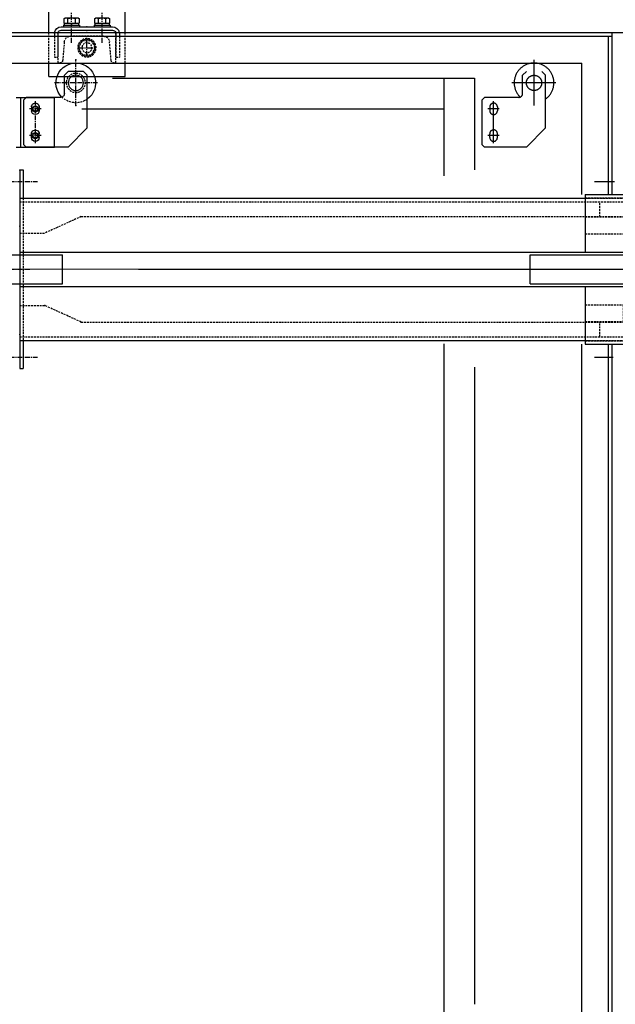
# Model space of a CAD drawing. Units: millimetres. Extents: x 0 to 420500, y 0 to 302377.
# Drawn here: x 174340 to 175120, y 184938 to 186227 of the extents above; entities that cross this region are included whole.
import ezdxf

# ---------------------------------------------------------------- set-up
doc = ezdxf.new("R2010")
doc.units = ezdxf.units.MM
doc.header["$LTSCALE"] = 5000
for name, pattern in [('AXIS', [2.35, 2, -0.15, 0.05, -0.15]), ('CENTER', [2, 1.25, -0.25, 0.25, -0.25]), ('DASHED', [0.75, 0.5, -0.25]), ('PHANTOM', [2.5, 1.25, -0.25, 0.25, -0.25, 0.25, -0.25])]:
    doc.linetypes.add(name, pattern=pattern)
doc.layers.add('200HojoSｎ', color=6, linetype='AXIS')

# ---------------------------------------------------------------- blocks, each defined once
blk = doc.blocks.new('KOZU0257')
at = {"color": 7, "linetype": 'Continuous'}
for p, q in [((0, 56500.011), (0, 130000.014)), ((0, -129999.999), (0, 130000.014)), ((0, 130000.014), (4500, 130000.014)), ((4500, 93000.003), (4500, 130000.014)), ((0, 93000.003), (745000.015, 93000.003)), ((0, -22499.994), (0, 22500.009)), ((0, 22500.001), (745000.015, 22500.001)), ((0, 19010.008), (56126.322, 19010.008)), ((4500, 19010.008), (4500, 22500.009)), ((56126.322, 19010.008), (56126.322, -19009.992)), ((0, -19009.992), (56126.322, -19009.992)), ((0, -22500.001), (745000.015, -22500.001)), ((4500, -22499.994), (4500, -19009.992)), ((0, -129999.999), (0, -56499.995)), ((0, -93000.157), (745000.015, -93000.157)), ((4500, -129999.999), (4500, -93000.157)), ((0, -129999.999), (4500, -129999.999))]:
    blk.add_line(p, q, dxfattribs=at)
at = {"color": 7, "linetype": 'CENTER'}
for p, q in [((-22906.937, 115000.072), (23189.388, 115000.072)), ((-22906.937, -115000.066), (23189.388, -115000.066))]:
    blk.add_line(p, q, dxfattribs=at)
at = {"color": 7, "linetype": 'DASHED'}
for p, q in [((4500, 22500.009), (4500, 93000.003)), ((745000.015, 93000.003), (810000.015, 93000.003)), ((810000.015, 22500.001), (810000.015, 93000.003)), ((0, 88500.003), (810000.015, 88500.003)), ((759499.997, 88500.003), (759499.997, 69000.003)), ((80500.4, 69000.157), (33000.015, 47500)), ((80500.06, 69000.003), (810000.015, 69000.003)), ((0, 22500.009), (0, 56500.011)), ((0, 47500), (33000.015, 47500)), ((4500, -19009.992), (4500, 19010.008)), ((745000.015, 22500.001), (810000.015, 22500.001)), ((0, -56499.995), (0, -22499.994)), ((4500, -93000.157), (4500, -22499.994)), ((745000.015, -22500.001), (810000.015, -22500.001)), ((810000.015, -93000.157), (810000.015, -22500.001)), ((0, -47500), (33000.015, -47500)), ((80500.4, -69000.157), (33000.015, -47500)), ((80500.4, -69000.157), (810000.015, -69000.157)), ((759499.997, -69000.157), (759499.997, -88500.157)), ((0, -88500.157), (810000.015, -88500.157)), ((745000.015, -93000.157), (810000.015, -93000.157))]:
    blk.add_line(p, q, dxfattribs=at)
at = {"color": 7, "linetype": 'Continuous'}
for p in [(80500.4, 69000.157), (33000.015, 47500), (0, 0), (810000.015, 0), (810000.015, 0)]:
    blk.add_point(p, dxfattribs=at)
blk = doc.blocks.new('KOZU0260')
at = {"color": 7, "linetype": 'Continuous'}
for p, q in [((-669500.204, 130000.174), (-669500.204, 98000)), ((-669500.204, 130000), (-665000.204, 130000)), ((-665000.204, 130000.174), (-665000.204, 98000)), ((0, 130000.174), (0, 98000)), ((0, 130000), (4500, 130000)), ((4500, 130000.174), (4500, 98000)), ((84999.695, 98000), (84999.695, 130000.253)), ((125000, 130000.174), (84999.695, 130000.174)), ((120500, 130000.174), (120500, 98000)), ((125000, 130000.174), (125000, -129999.84)), ((-745000.204, 22500.158), (-745000.204, 98000)), ((-745000.204, 98000), (-200000, 98000)), ((-200000, 98000), (125000, 98000)), ((-817020.204, 19000), (-200000, 19000)), ((-817020.204, 19000), (-817020.204, -19000)), ((-745000.204, 22500.158), (-200000, 22500.158)), ((-200000, 22500.158), (125000, 22500.158)), ((-200000, 19000), (125000, 19000)), ((120499.542, 19000), (120499.542, 22499.938)), ((124999.542, 17508.417), (124999.542, 22499.938)), ((-817020.204, -19000), (-200000, -19000)), ((-745000.204, -98000), (-745000.204, -22499.843)), ((-745000.204, -22499.843), (-200000, -22499.843)), ((-200000, -19000), (125000, -19000)), ((-200000, -22499.843), (125000, -22499.843)), ((120499.542, -22499.833), (120499.542, -19000)), ((-745000.204, -98000), (-200000, -98000)), ((-669500.204, -98000), (-669500.204, -129999.84)), ((-665000.204, -98000), (-665000.204, -129999.84)), ((-200000, -98000), (125000, -98000)), ((0, -98000), (0, -129999.84)), ((4500, -98000), (4500, -129999.84)), ((84999.695, -98000), (84999.695, -129999.9)), ((120500, -98000), (120500, -129999.84)), ((-669500.204, -130000), (-665000.204, -130000)), ((0, -130000), (4500, -130000)), ((125000, -129999.84), (84999.695, -129999.84))]:
    blk.add_line(p, q, dxfattribs=at)
at = {"color": 7, "linetype": 'CENTER'}
for p, q in [((-677779.762, 115000), (-654797.576, 115000)), ((-8279.558, 115000), (14702.628, 115000)), ((99999.695, 79199.829), (99999.695, 106374.512)), ((86251.678, 95000), (113363.992, 95000)), ((99999.695, -79199.829), (99999.695, -106374.512)), ((86251.678, -95000), (113363.992, -95000)), ((-677779.762, -115000), (-654797.576, -115000)), ((-8279.558, -115000), (14702.628, -115000))]:
    blk.add_line(p, q, dxfattribs=at)
at = {"color": 7, "linetype": 'DASHED'}
for p, q in [((-745000.204, 93500), (-200000, 93500)), ((-669500.204, 98000), (-669500.204, -98000)), ((-665000.204, 98000), (-665000.204, -98000)), ((-200000, 93500), (125000, 93500)), ((0, 98000), (0, -98000)), ((4500, 98000), (4500, -98000)), ((120500, 98000), (120500, 22500.168)), ((-745000.204, 68500), (-200000, 68500)), ((-695000.204, 68500), (-695000.204, 46500)), ((-200000, 68500), (125000, 68500)), ((-745000.204, 46500), (-200000, 46500)), ((-200000, 46500), (125000, 46500)), ((120499.542, -19000), (120499.542, 19000)), ((120500, -22499.834), (120500, -98000)), ((-745000.204, -46500), (-200000, -46500)), ((-695000.204, -68500), (-695000.204, -46500)), ((-200000, -46500), (125000, -46500)), ((-745000.204, -68500), (-200000, -68500)), ((-200000, -68500), (125000, -68500)), ((-745000.204, -93500), (-200000, -93500)), ((-200000, -93500), (125000, -93500))]:
    blk.add_line(p, q, dxfattribs=at)
for centre, start, end in [((99999.695, 95000), 152.513574, 27.486426), ((99999.695, -95000), 332.513574, 207.486426)]:
    blk.add_arc(centre, 6500, start, end, dxfattribs=at)
at = {"color": 7, "linetype": 'Continuous'}
for centre, start, end in [((99999.695, 95000), 27.486426, 152.513574), ((99999.695, -95000), 207.486426, 332.513574)]:
    blk.add_arc(centre, 6500, start, end, dxfattribs=at)
for p in [(0, 0), (125000, 0)]:
    blk.add_point(p, dxfattribs=at)
blk = doc.blocks.new('KOZU0261')
at = {"color": 7, "linetype": 'CENTER'}
for p, q in [((34000, 81511.037), (34000, 24121.013)), ((4406.426, 53000), (64000, 53000)), ((-45000, 0), (10000, 0)), ((-35000, 7500), (-35000, -7500)), ((0, 7500), (0, -7500))]:
    blk.add_line(p, q, dxfattribs=at)
at = {"color": 7, "linetype": 'Continuous'}
for p, q in [((-49999.976, 42999.987), (-24999.979, 67999.982)), ((-25000, 68000), (44000, 68000)), ((44000, 68000), (49000, 63000)), ((49000, 63000), (49000, 43000)), ((-50000, 42999.963), (-50000, -12000)), ((49000, 43000), (44000, 38000)), ((15000, 33000), (15000, -12000)), ((20000, 38000), (44000, 38000)), ((-37500, 5000), (-32500, 5000)), ((2500, 5000), (-2500, 5000)), ((-49999.986, -12000.018), (-47000.004, -14999.999)), ((-37500, -5000), (-32500, -5000)), ((2500, -5000), (-2500, -5000)), ((12000.017, -15000.018), (15000.014, -12000.02)), ((-47000, -15000), (12000, -15000))]:
    blk.add_line(p, q, dxfattribs=at)
at = {"color": 7, "linetype": 'DASHED'}
blk.add_circle((34000, 53000), 12500, dxfattribs=at)
at = {"color": 7, "linetype": 'Continuous'}
blk.add_circle((34000, 53000), 10000, dxfattribs=at)
for centre, radius, start, end in [((34000, 53000), 26000, 224.208998, 144.765582), ((20000, 33000), 5000, 90.000003, 180.000005), ((-37500, 0), 5000, 90.000003, 270.000001), ((-32500, 0), 5000, 269.999997, 90.000003), ((-2500, 0), 5000, 90.000003, 270.000001), ((2500, 0), 5000, 269.999997, 90.000003)]:
    blk.add_arc(centre, radius, start, end, dxfattribs=at)
at = {"color": 7, "linetype": 'DASHED'}
blk.add_arc((34000, 53000), 26000, 144.765582, 224.208998, dxfattribs=at)
at = {"color": 7, "linetype": 'Continuous'}
for p in [(4406.426, 53000), (64000, 53000), (0, 0)]:
    blk.add_point(p, dxfattribs=at)
blk = doc.blocks.new('KOZU0268')
at = {"color": 7, "linetype": 'CENTER'}
blk.add_line((0, 72891.03), (0, -14453.403), dxfattribs=at)
at = {"color": 141, "linetype": 'Continuous'}
blk.add_line((-19000, 59000.139), (19000, 59000.139), dxfattribs=at)
at = {"color": 7, "linetype": 'Continuous'}
for p, q in [((-19000, 59000.139), (-19000, 0.139)), ((19000, 59000.139), (19000, 0.139))]:
    blk.add_line(p, q, dxfattribs=at)
blk.add_point((0, 0), dxfattribs=at)
blk = doc.blocks.new('KOZU0269')
at = {"color": 20, "linetype": 'Continuous'}
blk.add_line((-1129953.425, -1.555), (-1056425.89, -1.555), dxfattribs=at)
at = {"color": 7, "linetype": 'Continuous'}
for p in [(-1129953.425, -1.555), (-1056425.89, -1.555), (-914452.749, -0.803)]:
    blk.add_point(p, dxfattribs=at)
blk.add_blockref('KOZU0268', (-999952.401, -0.799), dxfattribs=at)
blk = doc.blocks.new('KOZU0380')
at = {"color": 7, "linetype": 'DASHED'}
for p, q in [((-35681.097, 40000), (-37500, 40000)), ((-37500, 40000), (-37500, 0)), ((37500, 40000), (35681.097, 40000)), ((37500, 0), (37500, 40000)), ((-29607.857, 12302.754), (-31711.598, 36348.623)), ((31711.598, 36348.623), (29607.857, 12302.754)), ((-37500, 0), (37500, 0)), ((21668.858, 5000), (-21668.858, 5000))]:
    blk.add_line(p, q, dxfattribs=at)
for centre, radius, start, end in [((-35696.376, 36000), 4000, 5, 90), ((35696.376, 36000), 4000, 90, 175), ((-21638.299, 13000), 8000, 185, 270), ((21638.299, 13000), 8000, 270, 355)]:
    blk.add_arc(centre, radius, start, end, dxfattribs=at)
blk = doc.blocks.new('KOZU0381')
at = {"color": 7, "linetype": 'DASHED'}
for p, q in [((-5484.828, 29500), (-10969.655, 20000)), ((5484.828, 29500), (-5484.828, 29500)), ((10969.655, 20000), (5484.828, 29500)), ((-10969.655, 20000), (-5484.828, 10500)), ((5484.828, 10500), (10969.655, 20000)), ((-5484.828, 10500), (5484.828, 10500))]:
    blk.add_line(p, q, dxfattribs=at)
for radius in [12000, 10750]:
    blk.add_circle((0, 20000), radius, dxfattribs=at)
blk = doc.blocks.new('KOZU0382')
at = {"color": 7, "linetype": 'Continuous'}
for p, q in [((-29814.955, -12000), (-10185.045, -12000)), ((-29814.955, -12000), (-29814.955, -18240.811)), ((-29200, -9500), (-29200, -12000)), ((-24907.477, -12000), (-24907.477, -18240.811)), ((-20000, -12000), (-20647.048, -9500)), ((-20000, -9500), (-19352.952, -12000)), ((-15092.523, -12000), (-15092.523, -18240.811)), ((-10800, -12000), (-10800, -9500)), ((-10185.045, -18240.811), (-10185.045, -12000)), ((-29814.955, -18240.811), (-28500, -19000)), ((-28500, -19000), (-11500, -19000)), ((-11500, -19000), (-10185.045, -18240.811))]:
    blk.add_line(p, q, dxfattribs=at)
for centre, radius, start, end in [((-27347.57, -14699.08), 4300.92, 240, 304.565), ((-20000, -2759.189), 16240.811, 252.412046, 287.587954), ((-12652.43, -14699.08), 4300.92, 235.435, 300)]:
    blk.add_arc(centre, radius, start, end, dxfattribs=at)
blk = doc.blocks.new('KOZU0383')
at = {"color": 7, "linetype": 'Continuous'}
for p, q in [((10185.045, -12000), (29814.955, -12000)), ((10185.045, -12000), (10185.045, -18240.811)), ((10800, -9500), (10800, -12000)), ((15092.523, -12000), (15092.523, -18240.811)), ((20000, -12000), (19352.952, -9500)), ((20000, -9500), (20647.048, -12000)), ((24907.477, -12000), (24907.477, -18240.811)), ((29200, -12000), (29200, -9500)), ((29814.955, -18240.811), (29814.955, -12000)), ((10185.045, -18240.811), (11500, -19000)), ((11500, -19000), (28500, -19000)), ((28500, -19000), (29814.955, -18240.811))]:
    blk.add_line(p, q, dxfattribs=at)
for centre, radius, start, end in [((12652.43, -14699.08), 4300.92, 240, 304.565), ((20000, -2759.189), 16240.811, 252.412046, 287.587954), ((27347.57, -14699.08), 4300.92, 235.435, 300)]:
    blk.add_arc(centre, radius, start, end, dxfattribs=at)
blk = doc.blocks.new('KOZU0272')
at = {"color": 7, "linetype": 'Continuous'}
for p, q in [((-50000, 57500), (-50000, 40000)), ((-50000, 57500), (50000, 57500)), ((50000, 57500), (50000, 40000)), ((-50000, 0), (-50000, -67500)), ((50000, 0), (50000, -67500)), ((-33500, -3000), (33500, -3000)), ((-33500, -7500), (33500, -7500)), ((-30500, -9500), (-30500, -7500)), ((-30500, -9500), (-9500, -9500)), ((-9500, -9500), (-9500, -7500)), ((9500, -9500), (9500, -7500)), ((9500, -9500), (30500, -9500)), ((30500, -9500), (30500, -7500)), ((-50000, -67500), (50000, -67500))]:
    blk.add_line(p, q, dxfattribs=at)
at = {"color": 7, "linetype": 'DASHED'}
for p, q in [((-50000, 40000), (-50000, 0)), ((50000, 40000), (50000, 0)), ((-42500, 32500), (-38000, 32500)), ((-42500, 1500), (-42500, 32500)), ((-38000, 1500), (-38000, 32500)), ((38000, 32500), (42500, 32500)), ((38000, 1499.996), (38000, 32500)), ((42500, 1500), (42500, 32500))]:
    blk.add_line(p, q, dxfattribs=at)
at = {"color": 7, "linetype": 'CENTER'}
for p, q in [((0, 30647.996), (0, 9352.004)), ((-10647.996, 20000), (10647.996, 20000))]:
    blk.add_line(p, q, dxfattribs=at)
at = {"color": 141, "linetype": 'CENTER'}
for p, q in [((-20000, 13500), (-20000, -34392.298)), ((20000, 13500), (20000, -36091.424)), ((0, -40800.018), (0, -64199.982)), ((-11699.982, -52500), (11699.982, -52500))]:
    blk.add_line(p, q, dxfattribs=at)
at = {"color": 7, "linetype": 'DASHED'}
blk.add_circle((0, 20000), 6500, dxfattribs=at)
at = {"color": 7, "linetype": 'Continuous'}
blk.add_circle((0, -52500), 7500, dxfattribs=at)
at = {"color": 7, "linetype": 'DASHED'}
for centre, radius, start, end in [((-33500, 1500), 9000, 180, 189.594068), ((-33500, 1500), 4500, 180, 199.471221), ((33500, 1500), 4500, 340.528779, 0.000052), ((33500, 1500), 9000, 350.405932, 0)]:
    blk.add_arc(centre, radius, start, end, dxfattribs=at)
at = {"color": 7, "linetype": 'Continuous'}
for centre, radius, start, end in [((-33500, 1500), 9000, 189.594068, 270), ((33500, 1500), 9000, 270, 350.405932), ((-33500, 1500), 4500, 199.471221, 270), ((33500, 1500), 4500, 270, 340.528779)]:
    blk.add_arc(centre, radius, start, end, dxfattribs=at)
for p in [(-37500, 40000), (37500, 40000), (0, 20000), (-37500, 0), (0, 0), (37500, 0), (-20000, -7500), (-20000, -7500), (0, -7500), (20000, -7500), (20000, -7500), (0, -52500)]:
    blk.add_point(p, dxfattribs=at)
for name in ['KOZU0380', 'KOZU0381', 'KOZU0382', 'KOZU0383']:
    blk.add_blockref(name, (0, 0), dxfattribs=at)

msp = doc.modelspace()

# ---------------------------------------------------------------- linework, layer by layer
at = {"color": 3, "linetype": 'Continuous'}
for p, q in [((173030.5, 186210), (175116, 186210)), ((175116, 185998), (175116, 186210)), ((175116, 186210), (175825.5, 186210)), ((173070.5, 186170), (175076, 186170)), ((175076, 185998), (175076, 186170)), ((175116, 185998), (175116, 186170)), ((175076, 184900), (175076, 185802)), ((175116, 184950), (175116, 185802)), ((175116, 184900), (175116, 185802))]:
    msp.add_line(p, q, dxfattribs=at)
at = {"color": 3, "linetype": 'DASHED'}
for p, q in [((173995.5, 186205), (175116, 186205)), ((175111, 185998), (175111, 186205)), ((175111, 184900), (175111, 185802))]:
    msp.add_line(p, q, dxfattribs=at)
at = {"color": 7, "linetype": 'CENTER'}
for p, q in [((175013.5, 186114.41), (175013.5, 186174)), ((175042.01, 186144), (174984.62, 186144)), ((174960.5, 186065), (174960.5, 186120)), ((174968, 186110), (174953, 186110)), ((174968, 186075), (174953, 186075)), ((175092.61, 186015), (175118.84, 186015)), ((175092.76, 185785), (175117.18, 185785))]:
    msp.add_line(p, q, dxfattribs=at)
at = {"color": 4, "linetype": 'PHANTOM'}
for p, q in [((174461.57, 186150), (174935.5, 186150)), ((174895.5, 186150), (174895.5, 186022.16)), ((174935.5, 186150), (174935.5, 186030)), ((174421.57, 186110), (174895.5, 186110)), ((174895.5, 185802.37), (174895.5, 184912.5)), ((174935.5, 185771.9), (174935.5, 184938.25))]:
    msp.add_line(p, q, dxfattribs=at)
at = {"color": 7, "linetype": 'PHANTOM'}
for p, q in [((175003.5, 186159), (174998.5, 186154)), ((174998.5, 186130), (174998.5, 186154)), ((175028.5, 186154), (175023.5, 186159)), ((175028.5, 186085), (175028.5, 186154)), ((174945.5, 186122), (174948.5, 186125)), ((174993.5, 186125), (174948.5, 186125)), ((174945.5, 186063), (174945.5, 186122)), ((174955.5, 186112.5), (174955.5, 186107.5)), ((174965.5, 186112.5), (174965.5, 186107.5)), ((175003.5, 186060), (175028.5, 186085)), ((174955.5, 186072.5), (174955.5, 186077.5)), ((174965.5, 186072.5), (174965.5, 186077.5)), ((174948.5, 186060), (174945.5, 186063)), ((175003.5, 186060), (174948.5, 186060))]:
    msp.add_line(p, q, dxfattribs=at)
at = {"color": 4, "linetype": 'Continuous'}
for p, q in [((174335.5, 186125), (174385.5, 186125)), ((174335.5, 186060), (174385.5, 186060))]:
    msp.add_line(p, q, dxfattribs=at)
at = {"color": 4, "linetype": 'DASHED'}
for p, q in [((174341.5, 186060), (174341.5, 186125)), ((174385.5, 186060), (174385.5, 186125))]:
    msp.add_line(p, q, dxfattribs=at)
at = {"color": 216, "linetype": 'CENTER'}
msp.add_line((174495.5, 185900), (176225.5, 185900), dxfattribs=at)
at = {"color": 7, "linetype": 'PHANTOM'}
msp.add_circle((175013.5, 186144), 10, dxfattribs=at)
at = {"color": 4, "linetype": 'Continuous'}
for centre, radius in [((174360.5, 186110), 4), ((174360.5, 186110), 3.2), ((174360.5, 186075), 4), ((174360.5, 186075), 3.2)]:
    msp.add_circle(centre, radius, dxfattribs=at)
at = {"color": 7, "linetype": 'PHANTOM'}
for centre, radius, start, end in [((175013.5, 186144), 26, 305.23442, 225.791), ((174993.5, 186130), 5, 269.99999, 360), ((174960.5, 186112.5), 5, 0, 180), ((174960.5, 186107.5), 5, 180, 360), ((174960.5, 186077.5), 5, 0, 180), ((174960.5, 186072.5), 5, 180, 360)]:
    msp.add_arc(centre, radius, start, end, dxfattribs=at)
at = {"layer": '200HojoSｎ', "lineweight": 13}
msp.add_line((178900, 185900), (168850, 185900), dxfattribs=at)

# ---------------------------------------------------------------- block references
at = {"color": 7, "linetype": 'Continuous', "extrusion": (0, 0, -1), "xscale": 0.0009999999892897904, "yscale": 0.0009999999892897904, "zscale": -0.001, "rotation": 180}
msp.add_blockref('KOZU0272', (-174428, 186210), dxfattribs=at)
at = {"color": 216, "linetype": 'Continuous', "extrusion": (0, 0, -1), "xscale": 0.0009999999892897904, "yscale": 0.0009999999892897904, "zscale": -0.001}
for name, p, rotation in [('KOZU0261', (-174360.5, 186110), 90), ('KOZU0257', (-174340, 185900), 180)]:
    msp.add_blockref(name, p, dxfattribs=dict(at, rotation=rotation))
at = {"color": 3, "linetype": 'Continuous', "extrusion": (0, 0, -1), "xscale": 0.0009999999892897904, "yscale": 0.0009999999892897904, "zscale": -0.001}
for name, p, rotation in [('KOZU0269', (-174340, 184900), 270), ('KOZU0260', (-175825.5, 185900), 180)]:
    msp.add_blockref(name, p, dxfattribs=dict(at, rotation=rotation))

doc.saveas('drawing.dxf')
